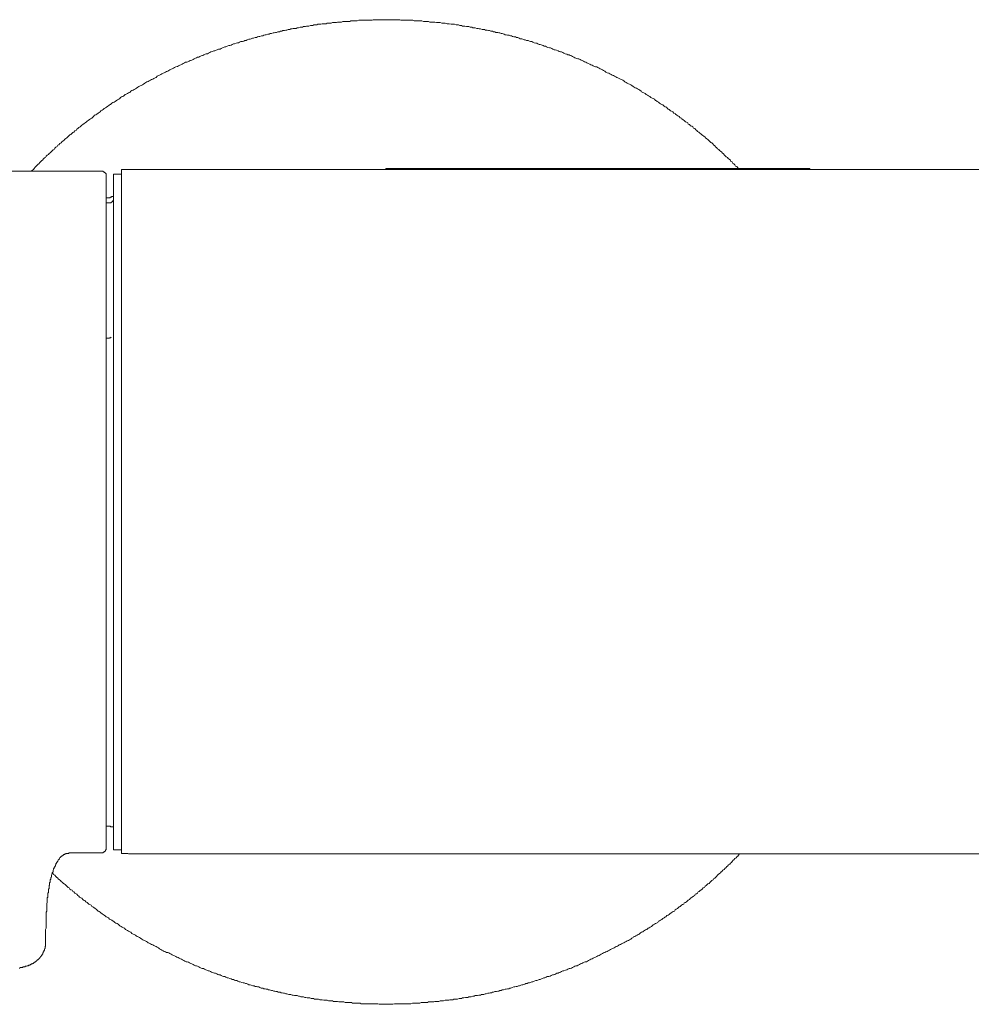
# Model space of a CAD drawing. Units: inches. Extents: x -232 to 663, y -256 to 382.
# Drawn here: x -73 to -10, y 183 to 248 of the extents above; entities that cross this region are included whole.
import ezdxf

# ---------------------------------------------------------------- set-up
doc = ezdxf.new("R2010")
doc.units = ezdxf.units.IN
doc.header["$MEASUREMENT"] = 0
doc.layers.add('图层 1', color=7, linetype='Continuous')

msp = doc.modelspace()

# ---------------------------------------------------------------- linework, layer by layer
at = {"layer": '图层 1', "color": 7, "lineweight": 9}
for points in [[(-25.23, 238.157), (-25.306, 238.196), (-25.345, 238.274), (-25.421, 238.348), (-25.497, 238.385), (-25.534, 238.463), (-25.61, 238.538), (-25.688, 238.575), (-25.726, 238.653), (-25.8, 238.69), (-25.839, 238.766), (-25.915, 238.844), (-25.991, 238.881), (-26.026, 238.957), (-26.104, 238.994), (-26.18, 239.07), (-26.218, 239.111), (-26.295, 239.186), (-26.373, 239.262), (-26.407, 239.299), (-26.483, 239.375), (-26.559, 239.412), (-26.602, 239.488), (-26.676, 239.531), (-26.75, 239.607), (-26.791, 239.64), (-26.865, 239.716), (-26.943, 239.794), (-26.979, 239.83), (-27.058, 239.908), (-27.135, 239.947), (-27.211, 240.023), (-27.244, 240.06), (-27.318, 240.132), (-27.4, 240.173), (-27.476, 240.249), (-27.509, 240.288), (-27.586, 240.361), (-27.662, 240.403), (-27.74, 240.479), (-27.777, 240.513), (-27.853, 240.555), (-27.929, 240.63), (-28.007, 240.665), (-28.042, 240.743), (-28.12, 240.78), (-28.194, 240.86), (-28.271, 240.897), (-28.311, 240.971), (-28.384, 241.012), (-28.464, 241.047), (-28.54, 241.122), (-28.616, 241.157), (-28.651, 241.239), (-28.729, 241.278), (-28.805, 241.315), (-28.879, 241.389), (-28.957, 241.428), (-29.034, 241.506), (-29.071, 241.541), (-29.147, 241.578), (-29.223, 241.656), (-29.299, 241.693), (-29.375, 241.734), (-29.449, 241.808), (-29.49, 241.844), (-29.566, 241.886), (-29.642, 241.964), (-29.715, 241.998), (-29.791, 242.037), (-29.871, 242.115), (-29.943, 242.15), (-29.982, 242.191), (-30.06, 242.263), (-30.136, 242.302), (-30.21, 242.343), (-30.29, 242.421), (-30.366, 242.456), (-30.441, 242.492), (-30.515, 242.531), (-30.591, 242.61), (-30.669, 242.644), (-30.708, 242.683), (-30.782, 242.716), (-30.856, 242.794), (-30.933, 242.837), (-31.01, 242.872), (-31.087, 242.911), (-31.163, 242.985), (-31.239, 243.026), (-31.315, 243.061), (-31.387, 243.1), (-31.465, 243.175), (-31.541, 243.217), (-31.621, 243.251), (-31.695, 243.294), (-31.729, 243.327), (-31.809, 243.403), (-31.885, 243.446), (-31.961, 243.481), (-32.039, 243.518), (-32.115, 243.557), (-32.191, 243.592), (-32.263, 243.637), (-32.34, 243.709), (-32.416, 243.745), (-32.492, 243.785), (-32.57, 243.823), (-32.648, 243.862), (-32.724, 243.899), (-32.798, 243.936), (-32.872, 244.014), (-32.948, 244.051), (-33.025, 244.09), (-33.101, 244.127), (-33.179, 244.166), (-33.257, 244.203), (-33.331, 244.242), (-33.407, 244.279), (-33.479, 244.318), (-33.555, 244.355), (-33.635, 244.391), (-33.711, 244.431), (-33.788, 244.47), (-33.864, 244.509), (-33.977, 244.548), (-34.053, 244.582), (-34.129, 244.658), (-34.203, 244.699), (-34.279, 244.734), (-34.357, 244.779), (-34.434, 244.81), (-34.51, 244.853), (-34.586, 244.888), (-34.662, 244.927), (-34.736, 244.927), (-34.812, 244.966), (-34.886, 245.003), (-34.963, 245.04), (-35.039, 245.076), (-35.117, 245.12), (-35.228, 245.154), (-35.308, 245.194), (-35.384, 245.233), (-35.46, 245.267), (-35.538, 245.309), (-35.612, 245.343), (-35.687, 245.386), (-35.763, 245.421), (-35.839, 245.462), (-35.917, 245.462), (-36.03, 245.497), (-36.104, 245.536), (-36.18, 245.575), (-36.258, 245.61), (-36.334, 245.651), (-36.41, 245.686), (-36.485, 245.725), (-36.563, 245.725), (-36.637, 245.762), (-36.75, 245.801), (-36.828, 245.84), (-36.904, 245.877), (-36.978, 245.916), (-37.055, 245.916), (-37.133, 245.954), (-37.207, 245.991), (-37.324, 246.03), (-37.4, 246.067), (-37.476, 246.067), (-37.552, 246.106), (-37.628, 246.143), (-37.704, 246.184), (-37.779, 246.184), (-37.894, 246.221), (-37.97, 246.26), (-38.046, 246.295), (-38.12, 246.295), (-38.196, 246.334), (-38.272, 246.371), (-38.387, 246.408), (-38.464, 246.408), (-38.538, 246.447), (-38.616, 246.488), (-38.69, 246.488), (-38.801, 246.523), (-38.883, 246.561), (-38.954, 246.6), (-39.033, 246.6), (-39.108, 246.64), (-39.182, 246.676), (-39.299, 246.676), (-39.375, 246.717), (-39.449, 246.717), (-39.529, 246.754), (-39.603, 246.791), (-39.715, 246.791), (-39.791, 246.828), (-39.867, 246.867), (-39.949, 246.867), (-40.021, 246.906), (-40.134, 246.906), (-40.216, 246.943), (-40.286, 246.982), (-40.363, 246.982), (-40.441, 247.021), (-40.554, 247.021), (-40.632, 247.058), (-40.704, 247.058), (-40.782, 247.095), (-40.895, 247.134), (-40.968, 247.134), (-41.048, 247.171), (-41.124, 247.171), (-41.2, 247.207), (-41.313, 247.207), (-41.391, 247.247), (-41.467, 247.247), (-41.541, 247.285), (-41.655, 247.285), (-41.734, 247.325), (-41.809, 247.325), (-41.885, 247.363), (-41.996, 247.363), (-42.072, 247.398), (-42.152, 247.398), (-42.226, 247.398), (-42.341, 247.439), (-42.417, 247.439), (-42.492, 247.474), (-42.57, 247.474), (-42.683, 247.515), (-42.759, 247.515), (-42.835, 247.515), (-42.911, 247.548), (-43.024, 247.548), (-43.099, 247.591), (-43.175, 247.591), (-43.251, 247.591), (-43.368, 247.624), (-43.442, 247.624), (-43.518, 247.624), (-43.594, 247.665), (-43.709, 247.665), (-43.782, 247.704), (-43.858, 247.704), (-43.936, 247.704), (-44.049, 247.743), (-44.127, 247.743), (-44.203, 247.743), (-44.279, 247.743), (-44.393, 247.782), (-44.467, 247.782), (-44.545, 247.782), (-44.658, 247.819), (-44.734, 247.819), (-44.81, 247.819), (-44.886, 247.819), (-45.001, 247.856), (-45.078, 247.856), (-45.154, 247.856), (-45.232, 247.856), (-45.343, 247.89), (-45.419, 247.89), (-45.497, 247.89), (-45.608, 247.89), (-45.688, 247.89), (-45.761, 247.932), (-45.839, 247.932), (-45.954, 247.932), (-46.03, 247.932), (-46.106, 247.932), (-46.217, 247.97), (-46.295, 247.97), (-46.371, 247.97), (-46.448, 247.97), (-46.563, 247.97), (-46.639, 247.97), (-46.715, 247.97), (-46.793, 248.009), (-46.904, 248.009), (-46.982, 248.009), (-47.056, 248.009), (-47.168, 248.009), (-47.248, 248.009), (-47.322, 248.009), (-47.4, 248.009), (-47.511, 248.009), (-47.589, 248.009), (-47.667, 248.047), (-47.777, 248.047), (-47.855, 248.047), (-47.931, 248.047), (-48.044, 248.047), (-48.122, 248.047), (-48.198, 248.047), (-48.272, 248.047), (-48.385, 248.047), (-48.463, 248.047), (-48.541, 248.047), (-48.651, 248.047), (-48.727, 248.047), (-48.805, 248.047), (-48.879, 248.047), (-48.996, 248.047), (-49.072, 248.047), (-49.148, 248.047), (-49.262, 248.047), (-49.336, 248.047), (-49.414, 248.047), (-49.49, 248.009), (-49.603, 248.009), (-49.679, 248.009), (-49.755, 248.009), (-49.871, 248.009), (-49.947, 248.009), (-50.021, 248.009), (-50.097, 248.009), (-50.212, 248.009), (-50.286, 248.009), (-50.362, 248.009), (-50.479, 247.97), (-50.556, 247.97), (-50.628, 247.97), (-50.708, 247.97), (-50.819, 247.97), (-50.893, 247.97), (-50.971, 247.932), (-51.046, 247.932), (-51.161, 247.932), (-51.237, 247.932), (-51.313, 247.932), (-51.428, 247.932), (-51.504, 247.89), (-51.578, 247.89), (-51.656, 247.89), (-51.77, 247.89), (-51.846, 247.856), (-51.92, 247.856), (-52.039, 247.856), (-52.111, 247.856), (-52.185, 247.819), (-52.265, 247.819), (-52.378, 247.819), (-52.453, 247.819), (-52.531, 247.782), (-52.605, 247.782), (-52.722, 247.782), (-52.794, 247.782), (-52.872, 247.743), (-52.989, 247.743), (-53.063, 247.743), (-53.139, 247.704), (-53.216, 247.704), (-53.329, 247.704), (-53.405, 247.665), (-53.481, 247.665), (-53.557, 247.665), (-53.67, 247.624), (-53.746, 247.624), (-53.826, 247.624), (-53.899, 247.591), (-54.014, 247.591), (-54.09, 247.548), (-54.166, 247.548), (-54.242, 247.548), (-54.355, 247.515), (-54.433, 247.515), (-54.508, 247.474), (-54.58, 247.474), (-54.701, 247.474), (-54.775, 247.439), (-54.847, 247.439), (-54.925, 247.398), (-55.04, 247.398), (-55.115, 247.363), (-55.193, 247.363), (-55.267, 247.325), (-55.38, 247.325), (-55.456, 247.285), (-55.532, 247.285), (-55.608, 247.247), (-55.723, 247.247), (-55.801, 247.207), (-55.874, 247.207), (-55.954, 247.171), (-56.032, 247.171), (-56.141, 247.134), (-56.219, 247.134), (-56.293, 247.095), (-56.371, 247.095), (-56.485, 247.058), (-56.559, 247.058), (-56.635, 247.021), (-56.713, 246.982), (-56.787, 246.982), (-56.902, 246.943), (-56.98, 246.943), (-57.054, 246.906), (-57.131, 246.867), (-57.207, 246.867), (-57.322, 246.828), (-57.396, 246.828), (-57.472, 246.791), (-57.55, 246.754), (-57.624, 246.754), (-57.738, 246.717), (-57.816, 246.676), (-57.892, 246.676), (-57.968, 246.64), (-58.042, 246.6), (-58.159, 246.6), (-58.235, 246.561), (-58.307, 246.523), (-58.385, 246.523), (-58.46, 246.488), (-58.577, 246.447), (-58.651, 246.447), (-58.727, 246.408), (-58.801, 246.371), (-58.879, 246.334), (-58.955, 246.334), (-59.07, 246.295), (-59.143, 246.26), (-59.219, 246.26), (-59.299, 246.221), (-59.375, 246.184), (-59.451, 246.143), (-59.527, 246.106), (-59.64, 246.106), (-59.718, 246.067), (-59.794, 246.03), (-59.865, 245.991), (-59.945, 245.991), (-60.021, 245.954), (-60.136, 245.916), (-60.21, 245.877), (-60.286, 245.84), (-60.362, 245.801), (-60.438, 245.801), (-60.515, 245.762), (-60.593, 245.725), (-60.667, 245.686), (-60.78, 245.651), (-60.858, 245.61), (-60.932, 245.575), (-61.008, 245.575), (-61.084, 245.536), (-61.159, 245.497), (-61.239, 245.462), (-61.315, 245.421), (-61.389, 245.386), (-61.504, 245.343), (-61.578, 245.309), (-61.656, 245.267), (-61.732, 245.233), (-61.808, 245.233), (-61.881, 245.194), (-61.959, 245.154), (-62.035, 245.12), (-62.111, 245.076), (-62.187, 245.04), (-62.263, 245.003), (-62.341, 244.966), (-62.454, 244.927), (-62.529, 244.888), (-62.608, 244.853), (-62.681, 244.81), (-62.755, 244.779), (-62.835, 244.734), (-62.907, 244.699), (-62.985, 244.658), (-63.063, 244.623), (-63.139, 244.582), (-63.215, 244.548), (-63.29, 244.509), (-63.364, 244.47), (-63.442, 244.431), (-63.518, 244.391), (-63.596, 244.355), (-63.672, 244.318), (-63.748, 244.242), (-63.823, 244.203), (-63.897, 244.166), (-63.973, 244.127), (-64.049, 244.09), (-64.127, 244.051), (-64.203, 244.014), (-64.281, 243.977), (-64.357, 243.936), (-64.431, 243.899), (-64.506, 243.862), (-64.584, 243.785), (-64.658, 243.745), (-64.736, 243.709), (-64.812, 243.672), (-64.89, 243.637), (-64.966, 243.592), (-65.04, 243.518), (-65.113, 243.481), (-65.192, 243.446), (-65.269, 243.403), (-65.343, 243.37), (-65.419, 243.327), (-65.495, 243.251), (-65.571, 243.217), (-65.647, 243.175), (-65.723, 243.136), (-65.799, 243.1), (-65.876, 243.026), (-65.952, 242.985), (-66.028, 242.95), (-66.102, 242.911), (-66.145, 242.837), (-66.219, 242.794), (-66.297, 242.763), (-66.371, 242.716), (-66.444, 242.644), (-66.523, 242.61), (-66.6, 242.571), (-66.672, 242.531), (-66.754, 242.456), (-66.828, 242.421), (-66.865, 242.376), (-66.941, 242.343), (-67.017, 242.263), (-67.095, 242.228), (-67.171, 242.191), (-67.246, 242.115), (-67.322, 242.076), (-67.396, 242.037), (-67.435, 241.964), (-67.511, 241.924), (-67.587, 241.886), (-67.663, 241.808), (-67.737, 241.771), (-67.815, 241.734), (-67.893, 241.656), (-67.929, 241.619), (-68.003, 241.541), (-68.083, 241.506), (-68.155, 241.467), (-68.233, 241.389), (-68.311, 241.352), (-68.348, 241.315), (-68.424, 241.239), (-68.502, 241.2), (-68.578, 241.122), (-68.653, 241.088), (-68.69, 241.047), (-68.766, 240.971), (-68.844, 240.932), (-68.918, 240.86), (-68.994, 240.817), (-69.033, 240.743), (-69.109, 240.706), (-69.184, 240.63), (-69.26, 240.591), (-69.299, 240.555), (-69.377, 240.479), (-69.451, 240.439), (-69.527, 240.361), (-69.562, 240.327), (-69.64, 240.249), (-69.716, 240.212), (-69.791, 240.132), (-69.831, 240.097), (-69.907, 240.023), (-69.984, 239.984), (-70.021, 239.908), (-70.097, 239.87), (-70.169, 239.794), (-70.249, 239.757), (-70.288, 239.677), (-70.364, 239.64), (-70.44, 239.564), (-70.479, 239.488), (-70.555, 239.453), (-70.63, 239.375), (-70.663, 239.34), (-70.739, 239.262), (-70.819, 239.224), (-70.856, 239.147), (-70.934, 239.111), (-71.006, 239.03), (-71.045, 238.957), (-71.121, 238.92), (-71.198, 238.844), (-71.237, 238.803), (-71.313, 238.727), (-71.391, 238.653), (-71.426, 238.616), (-71.5, 238.538), (-71.541, 238.499), (-71.617, 238.428), (-71.69, 238.348), (-71.729, 238.309), (-71.806, 238.233), (-71.845, 238.157), (-71.92, 238.12), (-71.998, 238.044)], [(-67.359, 238.044), (-77.737, 238.044)], [(-67.054, 237.739), (-67.054, 237.78), (-67.054, 237.816), (-67.054, 237.855), (-67.054, 237.892), (-67.095, 237.892), (-67.095, 237.929), (-67.129, 237.929), (-67.129, 237.966), (-67.171, 237.966), (-67.171, 238.007), (-67.207, 238.007), (-67.246, 238.007), (-67.246, 238.044), (-67.283, 238.044), (-67.322, 238.044), (-67.359, 238.044)], [(-48.575, 238.157), (-66.028, 238.157)], [(-66.028, 238.157), (-66.028, 193.01)], [(-48.575, 238.157), (-48.575, 238.233)], [(-48.575, 238.233), (-46.563, 238.233)], [(-46.563, 238.157), (-48.575, 238.157)], [(-46.563, 238.233), (-22.607, 238.233)], [(-46.563, 238.157), (-22.607, 238.157)], [(-22.607, 238.233), (-20.595, 238.233)], [(-20.595, 238.157), (-22.607, 238.157)], [(-20.595, 238.233), (-20.595, 238.157)], [(118.751, 238.157), (-20.595, 238.157)], [(-67.054, 237.739), (-67.054, 209.822)], [(-66.028, 237.855), (-66.562, 237.855)], [(-66.562, 237.855), (-66.562, 193.238)], [(-66.828, 236.293), (-67.054, 236.293)], [(-66.713, 236.336), (-66.754, 236.336), (-66.789, 236.336), (-66.789, 236.293), (-66.828, 236.293)], [(-66.828, 235.95), (-66.789, 235.95), (-66.754, 235.95), (-66.713, 235.95), (-66.713, 235.991), (-66.672, 235.991), (-66.672, 236.026), (-66.635, 236.026), (-66.635, 236.067), (-66.6, 236.067), (-66.6, 236.102), (-66.562, 236.102), (-66.562, 236.143), (-66.562, 236.178), (-66.562, 236.217), (-66.562, 236.258)], [(-66.672, 236.369), (-66.713, 236.336)], [(-66.672, 236.369), (-66.6, 236.369)], [(-66.828, 235.95), (-67.054, 235.95)], [(-66.828, 227.016), (-67.054, 227.016)], [(-66.713, 227.088), (-66.754, 227.053), (-66.789, 227.053), (-66.828, 227.053), (-66.828, 227.016)], [(-67.054, 209.822), (-67.054, 193.355)], [(-67.054, 194.799), (-66.828, 194.799)], [(-66.828, 194.799), (-66.789, 194.799), (-66.754, 194.799), (-66.754, 194.762), (-66.713, 194.762), (-66.672, 194.762)], [(-66.672, 194.762), (-66.6, 194.762)], [(-66.672, 194.762), (-66.6, 194.762)], [(-67.359, 193.051), (-67.322, 193.051), (-67.283, 193.051), (-67.246, 193.051), (-67.246, 193.088), (-67.207, 193.088), (-67.171, 193.088), (-67.171, 193.125), (-67.129, 193.125), (-67.129, 193.162), (-67.095, 193.162), (-67.095, 193.203), (-67.095, 193.238), (-67.054, 193.238), (-67.054, 193.279), (-67.054, 193.314), (-67.054, 193.355)], [(-66.562, 193.238), (-66.028, 193.238)], [(-71.045, 187.231), (-71.045, 187.575), (-71.045, 187.727), (-71.045, 187.881), (-71.045, 187.991), (-71.006, 188.068), (-71.006, 188.143), (-71.006, 188.221), (-71.006, 188.297), (-71.006, 188.41), (-71.006, 188.484), (-71.006, 188.562), (-71.006, 188.636), (-71.006, 188.714), (-71.006, 188.789), (-71.006, 188.867), (-71.006, 188.98), (-71.006, 189.06), (-71.006, 189.13), (-70.975, 189.205), (-70.975, 189.286), (-70.975, 189.364), (-70.975, 189.437), (-70.975, 189.515), (-70.975, 189.628), (-70.975, 189.704), (-70.934, 189.778), (-70.934, 189.854), (-70.934, 189.932), (-70.934, 190.006), (-70.934, 190.044), (-70.934, 190.084), (-70.893, 190.12), (-70.893, 190.162), (-70.893, 190.196), (-70.893, 190.237), (-70.893, 190.27), (-70.893, 190.311), (-70.893, 190.348), (-70.893, 190.389), (-70.856, 190.424), (-70.856, 190.463), (-70.856, 190.504), (-70.856, 190.541), (-70.856, 190.578), (-70.856, 190.615), (-70.856, 190.652), (-70.819, 190.688), (-70.819, 190.73), (-70.819, 190.768), (-70.819, 190.805), (-70.819, 190.844), (-70.819, 190.881), (-70.78, 190.92), (-70.78, 190.957), (-70.78, 190.998), (-70.78, 191.033), (-70.78, 191.072), (-70.739, 191.105), (-70.739, 191.146), (-70.739, 191.187), (-70.739, 191.222), (-70.739, 191.263), (-70.704, 191.298), (-70.704, 191.339), (-70.704, 191.373), (-70.704, 191.417), (-70.663, 191.449), (-70.663, 191.49), (-70.663, 191.527), (-70.663, 191.566), (-70.63, 191.607), (-70.63, 191.644), (-70.589, 191.681), (-70.589, 191.718), (-70.589, 191.755), (-70.555, 191.792), (-70.555, 191.833), (-70.555, 191.868), (-70.555, 191.909), (-70.516, 191.948), (-70.516, 191.983), (-70.479, 192.024), (-70.479, 192.06), (-70.479, 192.1), (-70.44, 192.1), (-70.44, 192.136), (-70.44, 192.176), (-70.396, 192.176), (-70.396, 192.21), (-70.396, 192.251), (-70.364, 192.251), (-70.364, 192.29), (-70.364, 192.327), (-70.323, 192.366), (-70.323, 192.401), (-70.288, 192.401), (-70.288, 192.442), (-70.288, 192.481), (-70.249, 192.481), (-70.249, 192.518), (-70.214, 192.555), (-70.214, 192.592), (-70.169, 192.592), (-70.169, 192.631), (-70.138, 192.631), (-70.138, 192.668), (-70.097, 192.707), (-70.097, 192.746), (-70.06, 192.746), (-70.06, 192.782), (-70.021, 192.782), (-70.021, 192.822), (-69.984, 192.822), (-69.984, 192.858), (-69.945, 192.858), (-69.907, 192.858), (-69.907, 192.899), (-69.87, 192.899), (-69.87, 192.936), (-69.831, 192.936), (-69.791, 192.936), (-69.753, 192.975), (-69.716, 192.975), (-69.681, 193.01), (-69.64, 193.01), (-69.605, 193.01), (-69.562, 193.01), (-69.527, 193.01), (-69.486, 193.051), (-69.451, 193.051), (-69.414, 193.051), (-69.377, 193.051), (-69.336, 193.051), (-69.299, 193.051), (-69.221, 193.051)], [(-70.63, 191.718), (-70.555, 191.681), (-70.516, 191.607), (-70.44, 191.566), (-70.364, 191.49), (-70.323, 191.449), (-70.249, 191.373), (-70.214, 191.339), (-70.138, 191.263), (-70.06, 191.222), (-70.021, 191.146), (-69.945, 191.105), (-69.87, 191.033), (-69.831, 190.998), (-69.753, 190.957), (-69.681, 190.881), (-69.64, 190.844), (-69.562, 190.768), (-69.486, 190.73), (-69.451, 190.652), (-69.377, 190.615), (-69.299, 190.578), (-69.26, 190.504), (-69.184, 190.463), (-69.109, 190.389), (-69.033, 190.348), (-68.994, 190.311), (-68.918, 190.237), (-68.844, 190.196), (-68.805, 190.12), (-68.729, 190.084), (-68.653, 190.044), (-68.578, 189.967), (-68.538, 189.932), (-68.461, 189.891), (-68.383, 189.815), (-68.311, 189.778), (-68.272, 189.737), (-68.194, 189.661), (-68.12, 189.628), (-68.044, 189.587), (-68.003, 189.515), (-67.929, 189.474), (-67.856, 189.437), (-67.775, 189.364), (-67.702, 189.321), (-67.663, 189.286), (-67.587, 189.205), (-67.511, 189.169), (-67.435, 189.13), (-67.396, 189.093), (-67.322, 189.019), (-67.246, 188.98), (-67.171, 188.941), (-67.095, 188.867), (-67.054, 188.83), (-66.978, 188.789), (-66.904, 188.752), (-66.828, 188.677), (-66.754, 188.636), (-66.672, 188.599), (-66.635, 188.562), (-66.562, 188.525), (-66.486, 188.447), (-66.408, 188.41), (-66.332, 188.373), (-66.256, 188.332), (-66.219, 188.297), (-66.145, 188.221), (-66.067, 188.184), (-65.991, 188.143), (-65.915, 188.102), (-65.837, 188.068), (-65.762, 187.991), (-65.723, 187.955), (-65.647, 187.916), (-65.571, 187.881), (-65.495, 187.838), (-65.419, 187.801), (-65.343, 187.727), (-65.269, 187.688), (-65.192, 187.649), (-65.113, 187.614), (-65.077, 187.575), (-65.001, 187.534), (-64.925, 187.499), (-64.849, 187.46), (-64.773, 187.422), (-64.699, 187.348), (-64.624, 187.307), (-64.545, 187.268), (-64.467, 187.231), (-64.392, 187.196), (-64.314, 187.155), (-64.281, 187.114), (-64.203, 187.083), (-64.127, 187.044), (-64.049, 187.005), (-63.973, 186.964), (-63.897, 186.927), (-63.823, 186.893), (-63.748, 186.853), (-63.672, 186.814), (-63.596, 186.775), (-63.518, 186.699), (-63.442, 186.661), (-63.364, 186.622), (-63.29, 186.582), (-63.215, 186.544), (-63.139, 186.509), (-63.063, 186.472), (-62.985, 186.472), (-62.907, 186.435), (-62.835, 186.396), (-62.755, 186.357), (-62.681, 186.32), (-62.608, 186.277), (-62.529, 186.244), (-62.454, 186.205), (-62.378, 186.168), (-62.302, 186.127), (-62.224, 186.093), (-62.148, 186.053), (-62.076, 186.017), (-62, 185.978), (-61.922, 185.939), (-61.846, 185.9), (-61.769, 185.861), (-61.693, 185.861), (-61.617, 185.824), (-61.541, 185.787), (-61.467, 185.75), (-61.389, 185.709), (-61.315, 185.674), (-61.239, 185.635), (-61.159, 185.598), (-61.084, 185.598), (-61.008, 185.559), (-60.932, 185.518), (-60.858, 185.486), (-60.78, 185.444), (-60.704, 185.408), (-60.63, 185.408), (-60.552, 185.369), (-60.474, 185.334), (-60.399, 185.291), (-60.325, 185.252), (-60.247, 185.252), (-60.171, 185.219), (-60.095, 185.178), (-60.021, 185.143), (-59.906, 185.1), (-59.828, 185.1), (-59.753, 185.069), (-59.677, 185.024), (-59.599, 184.991), (-59.527, 184.991), (-59.451, 184.95), (-59.375, 184.909), (-59.299, 184.876), (-59.219, 184.876), (-59.143, 184.835), (-59.07, 184.8), (-58.992, 184.8), (-58.879, 184.761), (-58.801, 184.725), (-58.727, 184.683), (-58.651, 184.683), (-58.577, 184.644), (-58.5, 184.608), (-58.424, 184.608), (-58.348, 184.566), (-58.268, 184.534), (-58.192, 184.534), (-58.081, 184.491), (-58.007, 184.456), (-57.929, 184.456), (-57.851, 184.415), (-57.777, 184.415), (-57.7, 184.382), (-57.624, 184.341), (-57.55, 184.341), (-57.472, 184.308), (-57.361, 184.265), (-57.285, 184.265), (-57.207, 184.228), (-57.131, 184.228), (-57.054, 184.191), (-56.98, 184.191), (-56.902, 184.148), (-56.826, 184.113), (-56.713, 184.113), (-56.635, 184.077), (-56.559, 184.077), (-56.485, 184.038), (-56.407, 184.038), (-56.33, 183.999), (-56.256, 183.999), (-56.141, 183.959), (-56.065, 183.959), (-55.989, 183.923), (-55.913, 183.923), (-55.839, 183.884), (-55.762, 183.884), (-55.684, 183.847), (-55.571, 183.847), (-55.495, 183.806), (-55.419, 183.806), (-55.347, 183.773), (-55.267, 183.773), (-55.193, 183.734), (-55.115, 183.734), (-54.999, 183.695), (-54.925, 183.695), (-54.847, 183.695), (-54.775, 183.66), (-54.701, 183.66), (-54.619, 183.621), (-54.508, 183.621), (-54.433, 183.621), (-54.355, 183.58), (-54.281, 183.58), (-54.203, 183.543), (-54.127, 183.543), (-54.014, 183.543), (-53.938, 183.504), (-53.863, 183.504), (-53.785, 183.467), (-53.709, 183.467), (-53.596, 183.467), (-53.52, 183.43), (-53.444, 183.43), (-53.368, 183.43), (-53.292, 183.391), (-53.216, 183.391), (-53.102, 183.391), (-53.024, 183.391), (-52.948, 183.35), (-52.872, 183.35), (-52.794, 183.35), (-52.685, 183.316), (-52.605, 183.316), (-52.531, 183.316), (-52.453, 183.316), (-52.378, 183.275), (-52.304, 183.275), (-52.185, 183.275), (-52.111, 183.275), (-52.039, 183.238), (-51.961, 183.238), (-51.886, 183.238), (-51.77, 183.238), (-51.693, 183.205), (-51.619, 183.205), (-51.543, 183.205), (-51.467, 183.205), (-51.354, 183.205), (-51.276, 183.162), (-51.201, 183.162), (-51.125, 183.162), (-51.046, 183.162), (-50.936, 183.162), (-50.856, 183.162), (-50.784, 183.127), (-50.708, 183.127), (-50.628, 183.127), (-50.517, 183.127), (-50.439, 183.127), (-50.362, 183.127), (-50.286, 183.127), (-50.212, 183.086), (-50.097, 183.086), (-50.021, 183.086), (-49.947, 183.086), (-49.871, 183.086), (-49.793, 183.086), (-49.679, 183.086), (-49.603, 183.086), (-49.529, 183.086), (-49.453, 183.086), (-49.375, 183.086), (-49.262, 183.086), (-49.186, 183.086), (-49.108, 183.086), (-49.03, 183.047), (-48.955, 183.047), (-48.842, 183.047), (-48.766, 183.047), (-48.688, 183.047), (-48.614, 183.047), (-48.541, 183.047), (-48.423, 183.047), (-48.347, 183.047), (-48.272, 183.047), (-48.198, 183.047), (-48.122, 183.047), (-48.007, 183.086), (-47.931, 183.086), (-47.855, 183.086), (-47.777, 183.086), (-47.701, 183.086), (-47.589, 183.086), (-47.511, 183.086), (-47.437, 183.086), (-47.359, 183.086), (-47.281, 183.086), (-47.168, 183.086), (-47.09, 183.086), (-47.017, 183.086), (-46.938, 183.086), (-46.826, 183.127), (-46.748, 183.127), (-46.672, 183.127), (-46.598, 183.127), (-46.524, 183.127), (-46.407, 183.127), (-46.331, 183.127), (-46.258, 183.162), (-46.182, 183.162), (-46.106, 183.162), (-45.989, 183.162), (-45.915, 183.162), (-45.839, 183.162), (-45.761, 183.205), (-45.688, 183.205), (-45.608, 183.205), (-45.497, 183.205), (-45.419, 183.205), (-45.343, 183.238), (-45.269, 183.238), (-45.191, 183.238), (-45.078, 183.238), (-45.001, 183.275), (-44.925, 183.275), (-44.851, 183.275), (-44.777, 183.275), (-44.658, 183.316), (-44.584, 183.316), (-44.51, 183.316), (-44.432, 183.316), (-44.355, 183.35), (-44.242, 183.35), (-44.168, 183.35), (-44.088, 183.391), (-44.012, 183.391), (-43.936, 183.391), (-43.858, 183.391), (-43.748, 183.43), (-43.672, 183.43), (-43.594, 183.43), (-43.518, 183.467), (-43.442, 183.467), (-43.327, 183.504), (-43.251, 183.504), (-43.175, 183.504), (-43.099, 183.543), (-43.024, 183.543), (-42.95, 183.543), (-42.835, 183.58), (-42.759, 183.58), (-42.683, 183.621), (-42.607, 183.621), (-42.529, 183.621), (-42.453, 183.66), (-42.341, 183.66), (-42.263, 183.695), (-42.189, 183.695), (-42.111, 183.695), (-42.035, 183.734), (-41.961, 183.734), (-41.844, 183.773), (-41.768, 183.773), (-41.692, 183.806), (-41.616, 183.806), (-41.541, 183.847), (-41.467, 183.847), (-41.391, 183.884), (-41.276, 183.884), (-41.2, 183.923), (-41.124, 183.923), (-41.048, 183.959), (-40.968, 183.959), (-40.895, 183.999), (-40.817, 183.999), (-40.704, 184.038), (-40.632, 184.038), (-40.554, 184.077), (-40.474, 184.077), (-40.402, 184.113), (-40.324, 184.113), (-40.247, 184.148), (-40.134, 184.191), (-40.058, 184.191), (-39.986, 184.228), (-39.906, 184.228), (-39.832, 184.265), (-39.756, 184.265), (-39.681, 184.308), (-39.603, 184.341), (-39.529, 184.341), (-39.41, 184.382), (-39.336, 184.415), (-39.262, 184.415), (-39.182, 184.456), (-39.108, 184.456), (-39.033, 184.491), (-38.954, 184.534), (-38.883, 184.534), (-38.801, 184.566), (-38.69, 184.608), (-38.616, 184.608), (-38.538, 184.644), (-38.464, 184.683), (-38.387, 184.683), (-38.311, 184.725), (-38.235, 184.761), (-38.157, 184.8), (-38.083, 184.8), (-38.005, 184.835), (-37.929, 184.876), (-37.818, 184.876), (-37.741, 184.909), (-37.663, 184.95), (-37.587, 184.991), (-37.511, 184.991), (-37.437, 185.024), (-37.361, 185.069), (-37.285, 185.1), (-37.207, 185.1), (-37.133, 185.143), (-37.055, 185.178), (-36.978, 185.219), (-36.904, 185.252), (-36.828, 185.252), (-36.715, 185.291), (-36.637, 185.334), (-36.563, 185.369), (-36.485, 185.408), (-36.41, 185.408), (-36.334, 185.444), (-36.258, 185.486), (-36.18, 185.518), (-36.104, 185.559), (-36.03, 185.598), (-35.954, 185.598), (-35.878, 185.635), (-35.802, 185.674), (-35.725, 185.709), (-35.648, 185.75), (-35.573, 185.787), (-35.493, 185.824), (-35.419, 185.861), (-35.345, 185.861), (-35.273, 185.9), (-35.193, 185.939), (-35.117, 185.978), (-35.039, 186.017), (-34.963, 186.053), (-34.886, 186.093), (-34.812, 186.127), (-34.736, 186.168), (-34.662, 186.205), (-34.586, 186.244), (-34.51, 186.277), (-34.434, 186.32), (-34.357, 186.357), (-34.279, 186.396), (-34.203, 186.435), (-34.129, 186.472), (-34.053, 186.509), (-33.977, 186.544), (-33.899, 186.582), (-33.825, 186.622), (-33.749, 186.661), (-33.672, 186.699), (-33.6, 186.739), (-33.518, 186.775), (-33.442, 186.814), (-33.368, 186.853), (-33.29, 186.893), (-33.214, 186.927), (-33.179, 186.964), (-33.101, 187.005), (-33.025, 187.044), (-32.948, 187.083), (-32.872, 187.114), (-32.798, 187.155), (-32.724, 187.196), (-32.648, 187.231), (-32.57, 187.268), (-32.492, 187.307), (-32.416, 187.348), (-32.34, 187.422), (-32.263, 187.46), (-32.228, 187.499), (-32.15, 187.534), (-32.074, 187.575), (-31.996, 187.614), (-31.922, 187.649), (-31.85, 187.688), (-31.772, 187.764), (-31.695, 187.801), (-31.621, 187.838), (-31.582, 187.881), (-31.504, 187.916), (-31.432, 187.955), (-31.352, 187.991), (-31.274, 188.068), (-31.198, 188.102), (-31.122, 188.143), (-31.049, 188.184), (-31.01, 188.221), (-30.933, 188.297), (-30.856, 188.332), (-30.782, 188.373), (-30.708, 188.41), (-30.63, 188.447), (-30.591, 188.525), (-30.515, 188.562), (-30.441, 188.599), (-30.366, 188.636), (-30.29, 188.714), (-30.21, 188.752), (-30.173, 188.789), (-30.099, 188.83), (-30.025, 188.902), (-29.943, 188.941), (-29.871, 188.98), (-29.832, 189.019), (-29.756, 189.093), (-29.68, 189.13), (-29.603, 189.169), (-29.525, 189.205), (-29.49, 189.286), (-29.414, 189.321), (-29.338, 189.364), (-29.262, 189.437), (-29.223, 189.474), (-29.147, 189.515), (-29.071, 189.587), (-28.995, 189.628), (-28.918, 189.661), (-28.879, 189.737), (-28.805, 189.778), (-28.729, 189.815), (-28.651, 189.891), (-28.616, 189.932), (-28.54, 189.967), (-28.464, 190.044), (-28.425, 190.084), (-28.35, 190.12), (-28.271, 190.196), (-28.194, 190.237), (-28.159, 190.311), (-28.083, 190.348), (-28.007, 190.389), (-27.968, 190.463), (-27.894, 190.504), (-27.818, 190.578), (-27.74, 190.615), (-27.701, 190.652), (-27.626, 190.73), (-27.55, 190.768), (-27.509, 190.844), (-27.433, 190.881), (-27.359, 190.957), (-27.318, 190.998), (-27.244, 191.033), (-27.168, 191.105), (-27.135, 191.146), (-27.058, 191.222), (-26.979, 191.263), (-26.943, 191.339), (-26.865, 191.373), (-26.791, 191.449), (-26.75, 191.49), (-26.676, 191.566), (-26.633, 191.607), (-26.559, 191.681), (-26.483, 191.718), (-26.448, 191.792), (-26.373, 191.833), (-26.334, 191.909), (-26.256, 191.948), (-26.18, 192.024), (-26.141, 192.06), (-26.067, 192.136), (-26.026, 192.176), (-25.952, 192.251), (-25.874, 192.29), (-25.839, 192.366), (-25.763, 192.401), (-25.726, 192.481), (-25.649, 192.555), (-25.61, 192.592), (-25.534, 192.668), (-25.458, 192.707), (-25.421, 192.782), (-25.345, 192.822), (-25.306, 192.899), (-25.23, 192.975)], [(-69.26, 193.051), (-67.359, 193.051)], [(-66.028, 193.01), (-65.991, 193.01), (-65.952, 193.01), (-65.915, 193.01), (-65.876, 193.01), (-65.837, 193.01), (-65.799, 193.01), (-65.762, 193.01), (-65.723, 193.01), (-65.688, 193.01), (-65.647, 193.01), (-65.61, 193.01), (-65.571, 192.975), (-65.534, 192.975)], [(-57.55, 192.975), (-65.534, 192.975)], [(-57.55, 192.975), (-57.472, 192.975), (-57.433, 192.975), (-57.396, 192.975), (-57.361, 192.975), (-57.322, 192.975), (-57.285, 192.975), (-57.244, 192.975), (-57.207, 192.975), (-57.166, 192.975), (-57.131, 192.975), (-57.092, 192.975), (-57.054, 192.975), (-57.015, 192.975), (-56.98, 192.975), (-56.939, 192.975), (-56.902, 192.975), (-56.863, 192.975), (-56.826, 192.975), (-56.787, 192.975), (-56.75, 192.975), (-56.713, 192.975), (-56.674, 192.975), (-56.635, 192.975), (-56.598, 192.975), (-56.559, 192.975), (-56.522, 192.975), (-56.485, 192.975), (-56.447, 192.975), (-56.407, 192.975), (-56.371, 192.975), (-56.33, 192.975), (-56.293, 192.975), (-56.256, 192.975), (-56.219, 192.975), (-56.178, 192.975), (-56.141, 192.975), (-56.102, 192.975)], [(-56.102, 192.975), (50.314, 192.975)], [(-71.045, 187.155), (-71.045, 187.231)], [(-72.796, 185.444), (-72.757, 185.444), (-72.72, 185.486), (-72.681, 185.486), (-72.644, 185.486), (-72.603, 185.486), (-72.568, 185.486), (-72.529, 185.518), (-72.491, 185.518), (-72.452, 185.518), (-72.415, 185.518), (-72.374, 185.559), (-72.339, 185.559), (-72.3, 185.559), (-72.265, 185.598), (-72.224, 185.598), (-72.187, 185.598), (-72.187, 185.635), (-72.148, 185.635), (-72.109, 185.635), (-72.072, 185.635), (-72.072, 185.674), (-72.035, 185.674), (-71.998, 185.674), (-71.998, 185.709), (-71.957, 185.709), (-71.92, 185.709), (-71.92, 185.75), (-71.883, 185.75), (-71.845, 185.75), (-71.845, 185.787), (-71.806, 185.787), (-71.806, 185.824), (-71.769, 185.824), (-71.729, 185.824), (-71.729, 185.861), (-71.69, 185.861), (-71.69, 185.9), (-71.656, 185.9), (-71.617, 185.939), (-71.58, 185.978), (-71.541, 185.978), (-71.541, 186.017), (-71.5, 186.017), (-71.5, 186.053), (-71.463, 186.053), (-71.463, 186.093), (-71.426, 186.093), (-71.426, 186.127), (-71.391, 186.168), (-71.391, 186.205), (-71.348, 186.205), (-71.348, 186.244), (-71.313, 186.244), (-71.313, 186.277), (-71.272, 186.32), (-71.272, 186.357), (-71.237, 186.357), (-71.237, 186.396), (-71.237, 186.435), (-71.198, 186.435), (-71.198, 186.472), (-71.198, 186.509), (-71.164, 186.509), (-71.164, 186.544), (-71.164, 186.582), (-71.121, 186.622), (-71.121, 186.661), (-71.121, 186.699), (-71.083, 186.739), (-71.083, 186.775), (-71.083, 186.814), (-71.083, 186.853), (-71.045, 186.893), (-71.045, 186.927), (-71.045, 186.964), (-71.045, 187.005), (-71.045, 187.044), (-71.045, 187.083), (-71.045, 187.114), (-71.045, 187.155)]]:
    msp.add_lwpolyline(points, dxfattribs=at)

doc.saveas('drawing.dxf')
